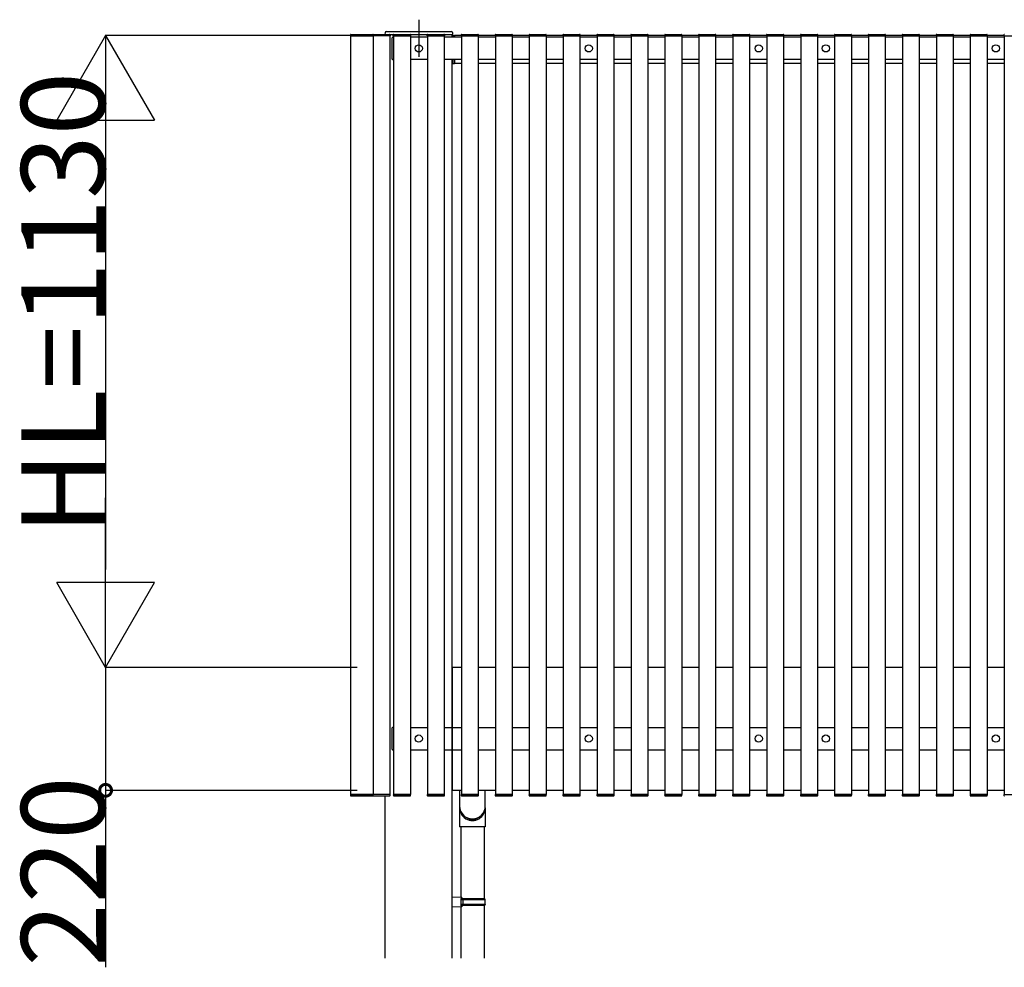
# Model space of a CAD drawing. Extents: x 0 to 22176, y 0 to 35923.
# Drawn here: x 2669 to 4430, y 16001 to 17696 of the extents above; entities that cross this region are included whole.
import ezdxf

# ---------------------------------------------------------------- set-up
doc = ezdxf.new("R2010")
doc.units = 0
doc.layers.add('YKK_A1', color=4, linetype='CONTINUOUS')
doc.layers.add('YKK_D', color=6, linetype='CONTINUOUS')
doc.styles.get("Standard").update_dxf_attribs({"font": 'txt', "bigfont": 'BIGFONT'})

msp = doc.modelspace()

# ---------------------------------------------------------------- linework, layer by layer
at = {"layer": 'YKK_A1'}
for p, q in [((3383, 17696.1), (3383, 17629.8)), ((3260.7, 17667.3), (3260.8, 17668.9)), ((3261.7, 17667.3), (3260.7, 17667.3)), ((3261.2, 17667.3), (3301.2, 17667.3)), ((3261.2, 17667.3), (3261.2, 16310.3)), ((3300.7, 17667.3), (3261.7, 17667.3)), ((3261.8, 17669.8), (3330.6, 17669.8)), ((3331.7, 17667.3), (3300.7, 17667.3)), ((3301.2, 17667.3), (3301.2, 16310.3)), ((3301.6, 17668.9), (3301.7, 17667.3)), ((3322.7, 17672.9), (3322.5, 17669.8)), ((3323.5, 17669.8), (3322.5, 17669.8)), ((3323, 17669.8), (3443, 17669.8)), ((3323.5, 17669.8), (3442.5, 17669.8)), ((3324.7, 17674.8), (3441.3, 17674.8)), ((3331.7, 17667.3), (3330.7, 17667.3)), ((3331.2, 17667.3), (3331.2, 16310.3)), ((3331.6, 17668.9), (3331.7, 17667.3)), ((3335.5, 17625.6), (3335.5, 17663.9)), ((3337.8, 17665), (3336.4, 17664.9)), ((3337.5, 17667.3), (3337.6, 17668.9)), ((3338.5, 17667.3), (3337.5, 17667.3)), ((3338, 17667.3), (3368, 17667.3)), ((3338, 17667.3), (3338, 16310.3)), ((3367.5, 17667.3), (3338.5, 17667.3)), ((3338.6, 17669.8), (3367.4, 17669.8)), ((3368.5, 17667.3), (3367.5, 17667.3)), ((3368, 17667.3), (3368, 16310.3)), ((3398.7, 17664.8), (3368, 17664.8)), ((3368.4, 17668.9), (3368.5, 17667.3)), ((3398.2, 17667.3), (3398.2, 17668.9)), ((3399.1, 17667.3), (3398.2, 17667.3)), ((3398.7, 17667.3), (3428.7, 17667.3)), ((3398.7, 17667.3), (3398.7, 16310.3)), ((3428.2, 17667.3), (3399.1, 17667.3)), ((3399.2, 17669.8), (3428.1, 17669.8)), ((3429.2, 17667.3), (3428.2, 17667.3)), ((3428.7, 17667.3), (3428.7, 16310.3)), ((3459.3, 17664.8), (3428.7, 17664.8)), ((3429.1, 17668.9), (3429.2, 17667.3)), ((3443.5, 17669.8), (3442.5, 17669.8)), ((3443, 17664.8), (3443, 17669.8)), ((3443.3, 17672.9), (3443.5, 17669.8)), ((3444, 17664.8), (3444, 17667.7)), ((3444.3, 17668), (3447, 17668)), ((3447, 17664.8), (3447, 17668)), ((3447, 17667.8), (3447, 17664.8)), ((3458.8, 17667.8), (3447, 17667.8)), ((3458.8, 17667.3), (3458.9, 17668.9)), ((3459.8, 17667.3), (3458.8, 17667.3)), ((3459.3, 17667.3), (3489.3, 17667.3)), ((3459.3, 17667.3), (3459.3, 16310.3)), ((3488.8, 17667.3), (3459.8, 17667.3)), ((3459.9, 17669.8), (3488.7, 17669.8)), ((3489.8, 17667.3), (3488.8, 17667.3)), ((3489.3, 17667.3), (3489.3, 16310.3)), ((3520, 17664.8), (3489.3, 17664.8)), ((3489.7, 17668.9), (3489.8, 17667.3)), ((3519.5, 17667.8), (3489.8, 17667.8)), ((3519.5, 17667.3), (3519.5, 17668.9)), ((3520.4, 17667.3), (3519.5, 17667.3)), ((3520, 17667.3), (3550, 17667.3)), ((3520, 17667.3), (3520, 16310.3)), ((3549.5, 17667.3), (3520.4, 17667.3)), ((3520.5, 17669.8), (3549.4, 17669.8)), ((3550.5, 17667.3), (3549.5, 17667.3)), ((3550, 17667.3), (3550, 16310.3)), ((3580.6, 17664.8), (3550, 17664.8)), ((3550.4, 17668.9), (3550.5, 17667.3)), ((3580.1, 17667.8), (3550.4, 17667.8)), ((3580.1, 17667.3), (3580.2, 17668.9)), ((3581.1, 17667.3), (3580.1, 17667.3)), ((3580.6, 17667.3), (3610.6, 17667.3)), ((3580.6, 17667.3), (3580.6, 16310.3)), ((3610.1, 17667.3), (3581.1, 17667.3)), ((3581.2, 17669.8), (3610, 17669.8)), ((3611.1, 17667.3), (3610.1, 17667.3)), ((3610.6, 17667.3), (3610.6, 16310.3)), ((3641.3, 17664.8), (3610.6, 17664.8)), ((3611, 17668.9), (3611.1, 17667.3)), ((3640.8, 17667.8), (3611.1, 17667.8)), ((3640.8, 17667.3), (3640.8, 17668.9)), ((3641.7, 17667.3), (3640.8, 17667.3)), ((3641.3, 17667.3), (3671.3, 17667.3)), ((3641.3, 17667.3), (3641.3, 16310.3)), ((3670.8, 17667.3), (3641.7, 17667.3)), ((3641.8, 17669.8), (3670.7, 17669.8)), ((3671.8, 17667.3), (3670.8, 17667.3)), ((3671.3, 17667.3), (3671.3, 16310.3)), ((3701.9, 17664.8), (3671.3, 17664.8)), ((3671.7, 17668.9), (3671.8, 17667.3)), ((3701.4, 17667.8), (3671.7, 17667.8)), ((3701.4, 17667.3), (3701.5, 17668.9)), ((3702.4, 17667.3), (3701.4, 17667.3)), ((3701.9, 17667.3), (3731.9, 17667.3)), ((3701.9, 17667.3), (3701.9, 16310.3)), ((3731.4, 17667.3), (3702.4, 17667.3)), ((3702.5, 17669.8), (3731.3, 17669.8)), ((3732.4, 17667.3), (3731.4, 17667.3)), ((3731.9, 17667.3), (3731.9, 16310.3)), ((3762.6, 17664.8), (3731.9, 17664.8)), ((3732.3, 17668.9), (3732.4, 17667.3)), ((3762.1, 17667.8), (3732.4, 17667.8)), ((3762.1, 17667.3), (3762.1, 17668.9)), ((3763, 17667.3), (3762.1, 17667.3)), ((3762.6, 17667.3), (3792.6, 17667.3)), ((3762.6, 17667.3), (3762.6, 16310.3)), ((3792.1, 17667.3), (3763, 17667.3)), ((3763.1, 17669.8), (3792, 17669.8)), ((3793.1, 17667.3), (3792.1, 17667.3)), ((3792.6, 17667.3), (3792.6, 16310.3)), ((3823.2, 17664.8), (3792.6, 17664.8)), ((3793, 17668.9), (3793.1, 17667.3)), ((3822.7, 17667.8), (3793, 17667.8)), ((3822.7, 17667.3), (3822.8, 17668.9)), ((3823.7, 17667.3), (3822.7, 17667.3)), ((3823.2, 17667.3), (3853.2, 17667.3)), ((3823.2, 17667.3), (3823.2, 16310.3)), ((3852.7, 17667.3), (3823.7, 17667.3)), ((3823.8, 17669.8), (3852.6, 17669.8)), ((3853.7, 17667.3), (3852.7, 17667.3)), ((3853.2, 17667.3), (3853.2, 16310.3)), ((3883.9, 17664.8), (3853.2, 17664.8)), ((3853.6, 17668.9), (3853.7, 17667.3)), ((3883.4, 17667.8), (3853.7, 17667.8)), ((3883.4, 17667.3), (3883.4, 17668.9)), ((3884.3, 17667.3), (3883.4, 17667.3)), ((3883.9, 17667.3), (3913.9, 17667.3)), ((3883.9, 17667.3), (3883.9, 16310.3)), ((3913.4, 17667.3), (3884.3, 17667.3)), ((3884.4, 17669.8), (3913.3, 17669.8)), ((3914.4, 17667.3), (3913.4, 17667.3)), ((3913.9, 17667.3), (3913.9, 16310.3)), ((3944.5, 17664.8), (3913.9, 17664.8)), ((3914.3, 17668.9), (3914.4, 17667.3)), ((3944, 17667.8), (3914.3, 17667.8)), ((3944, 17667.3), (3944.1, 17668.9)), ((3945, 17667.3), (3944, 17667.3)), ((3944.5, 17667.3), (3974.5, 17667.3)), ((3944.5, 17667.3), (3944.5, 16310.3)), ((3974, 17667.3), (3945, 17667.3)), ((3945.1, 17669.8), (3973.9, 17669.8)), ((3975, 17667.3), (3974, 17667.3)), ((3974.5, 17667.3), (3974.5, 16310.3)), ((4005.2, 17664.8), (3974.5, 17664.8)), ((3974.9, 17668.9), (3975, 17667.3)), ((4004.7, 17667.8), (3975, 17667.8)), ((4004.7, 17667.3), (4004.7, 17668.9)), ((4005.6, 17667.3), (4004.7, 17667.3)), ((4005.2, 17667.3), (4035.2, 17667.3)), ((4005.2, 17667.3), (4005.2, 16310.3)), ((4034.7, 17667.3), (4005.6, 17667.3)), ((4005.7, 17669.8), (4034.6, 17669.8)), ((4035.7, 17667.3), (4034.7, 17667.3)), ((4035.2, 17667.3), (4035.2, 16310.3)), ((4066, 17664.8), (4035.2, 17664.8)), ((4035.6, 17668.9), (4035.7, 17667.3)), ((4065.5, 17667.8), (4035.6, 17667.8)), ((4065.5, 17667.3), (4065.6, 17668.9)), ((4066.5, 17667.3), (4065.5, 17667.3)), ((4066, 17667.3), (4096, 17667.3)), ((4066, 17667.3), (4066, 16310.3)), ((4066, 17664.8), (4066, 17624.8)), ((4095.5, 17667.3), (4066.5, 17667.3)), ((4066.6, 17669.8), (4095.4, 17669.8)), ((4096.5, 17667.3), (4095.5, 17667.3)), ((4096, 17667.3), (4096, 16310.3)), ((4126.7, 17664.8), (4096, 17664.8)), ((4096.4, 17668.9), (4096.5, 17667.3)), ((4126.2, 17667.8), (4096.5, 17667.8)), ((4126.2, 17667.3), (4126.2, 17668.9)), ((4127.1, 17667.3), (4126.2, 17667.3)), ((4126.7, 17667.3), (4156.7, 17667.3)), ((4126.7, 17667.3), (4126.7, 16310.3)), ((4156.2, 17667.3), (4127.1, 17667.3)), ((4127.2, 17669.8), (4156.1, 17669.8)), ((4157.2, 17667.3), (4156.2, 17667.3)), ((4156.7, 17667.3), (4156.7, 16310.3)), ((4187.3, 17664.8), (4156.7, 17664.8)), ((4157.1, 17668.9), (4157.2, 17667.3)), ((4186.8, 17667.8), (4157.1, 17667.8)), ((4186.8, 17667.3), (4186.9, 17668.9)), ((4187.8, 17667.3), (4186.8, 17667.3)), ((4187.3, 17667.3), (4217.3, 17667.3)), ((4187.3, 17667.3), (4187.3, 16310.3)), ((4216.8, 17667.3), (4187.8, 17667.3)), ((4187.9, 17669.8), (4216.7, 17669.8)), ((4217.8, 17667.3), (4216.8, 17667.3)), ((4217.3, 17667.3), (4217.3, 16310.3)), ((4248, 17664.8), (4217.3, 17664.8)), ((4217.7, 17668.9), (4217.8, 17667.3)), ((4247.5, 17667.8), (4217.8, 17667.8)), ((4247.5, 17667.3), (4247.5, 17668.9)), ((4248.4, 17667.3), (4247.5, 17667.3)), ((4248, 17667.3), (4278, 17667.3)), ((4248, 17667.3), (4248, 16310.3)), ((4277.5, 17667.3), (4248.4, 17667.3)), ((4248.5, 17669.8), (4277.4, 17669.8)), ((4278.5, 17667.3), (4277.5, 17667.3)), ((4278, 17667.3), (4278, 16310.3)), ((4308.6, 17664.8), (4278, 17664.8)), ((4278.4, 17668.9), (4278.5, 17667.3)), ((4308.1, 17667.8), (4278.4, 17667.8)), ((4308.1, 17667.3), (4308.2, 17668.9)), ((4309.1, 17667.3), (4308.1, 17667.3)), ((4308.6, 17667.3), (4338.6, 17667.3)), ((4308.6, 17667.3), (4308.6, 16310.3)), ((4338.1, 17667.3), (4309.1, 17667.3)), ((4309.2, 17669.8), (4338, 17669.8)), ((4339.1, 17667.3), (4338.1, 17667.3)), ((4338.6, 17667.3), (4338.6, 16310.3)), ((4369.3, 17664.8), (4338.6, 17664.8)), ((4339, 17668.9), (4339.1, 17667.3)), ((4368.8, 17667.8), (4339.1, 17667.8)), ((4368.8, 17667.3), (4368.8, 17668.9)), ((4369.7, 17667.3), (4368.8, 17667.3)), ((4369.3, 17667.3), (4399.3, 17667.3)), ((4369.3, 17667.3), (4369.3, 16310.3)), ((4398.8, 17667.3), (4369.7, 17667.3)), ((4369.8, 17669.8), (4398.7, 17669.8)), ((4399.8, 17667.3), (4398.8, 17667.3)), ((4399.3, 17667.3), (4399.3, 16310.3)), ((4429.9, 17664.8), (4399.3, 17664.8)), ((4399.7, 17668.9), (4399.8, 17667.3)), ((4429.4, 17667.8), (4399.7, 17667.8)), ((4429.4, 17667.3), (4429.5, 17668.9)), ((4430.4, 17667.3), (4429.4, 17667.3)), ((4429.9, 17667.3), (4459.9, 17667.3)), ((4429.9, 17667.3), (4429.9, 16310.3)), ((3337.8, 17624.6), (3336.4, 17624.7)), ((3398.7, 17624.8), (3368, 17624.8)), ((3459.3, 17624.8), (3428.7, 17624.8)), ((3443, 16017.8), (3443, 17624.8)), ((3444, 17618.1), (3444, 17624.8)), ((3444.3, 17617.8), (3447, 17617.8)), ((3447, 17624.8), (3447, 17617.8)), ((3447, 17618.1), (3447, 17624.8)), ((3447, 17617.8), (3447, 17618.1)), ((3459.3, 17617.8), (3447, 17617.8)), ((3520, 17624.8), (3489.3, 17624.8)), ((3520, 17617.8), (3489.3, 17617.8)), ((3580.6, 17624.8), (3550, 17624.8)), ((3580.6, 17617.8), (3550, 17617.8)), ((3641.3, 17624.8), (3610.6, 17624.8)), ((3641.3, 17617.8), (3610.6, 17617.8)), ((3701.9, 17624.8), (3671.3, 17624.8)), ((3701.9, 17617.8), (3671.3, 17617.8)), ((3762.6, 17624.8), (3731.9, 17624.8)), ((3762.6, 17617.8), (3731.9, 17617.8)), ((3823.2, 17624.8), (3792.6, 17624.8)), ((3823.2, 17617.8), (3792.6, 17617.8)), ((3883.9, 17624.8), (3853.2, 17624.8)), ((3883.9, 17617.8), (3853.2, 17617.8)), ((3944.5, 17624.8), (3913.9, 17624.8)), ((3944.5, 17617.8), (3913.9, 17617.8)), ((4005.2, 17624.8), (3974.5, 17624.8)), ((4005.2, 17617.8), (3974.5, 17617.8)), ((4066, 17624.8), (4035.2, 17624.8)), ((4066, 17617.8), (4035.2, 17617.8)), ((4126.7, 17624.8), (4096, 17624.8)), ((4126.7, 17617.8), (4096, 17617.8)), ((4187.3, 17624.8), (4156.7, 17624.8)), ((4187.3, 17617.8), (4156.7, 17617.8)), ((4248, 17624.8), (4217.3, 17624.8)), ((4248, 17617.8), (4217.3, 17617.8)), ((4308.6, 17624.8), (4278, 17624.8)), ((4308.6, 17617.8), (4278, 17617.8)), ((4369.3, 17624.8), (4338.6, 17624.8)), ((4369.3, 17617.8), (4338.6, 17617.8)), ((4429.9, 17624.8), (4399.3, 17624.8)), ((4429.9, 17617.8), (4399.3, 17617.8)), ((3459.3, 16537.8), (3443, 16537.8)), ((3443, 16537.8), (3443, 16317.8)), ((3520, 16537.8), (3489.3, 16537.8)), ((3580.6, 16537.8), (3550, 16537.8)), ((3641.3, 16537.8), (3610.6, 16537.8)), ((3701.9, 16537.8), (3671.3, 16537.8)), ((3762.6, 16537.8), (3731.9, 16537.8)), ((3823.2, 16537.8), (3792.6, 16537.8)), ((3883.9, 16537.8), (3853.2, 16537.8)), ((3944.5, 16537.8), (3913.9, 16537.8)), ((4005.2, 16537.8), (3974.5, 16537.8)), ((4066, 16537.8), (4035.2, 16537.8)), ((4126.7, 16537.8), (4096, 16537.8)), ((4187.3, 16537.8), (4156.7, 16537.8)), ((4248, 16537.8), (4217.3, 16537.8)), ((4308.6, 16537.8), (4278, 16537.8)), ((4369.3, 16537.8), (4338.6, 16537.8)), ((4429.9, 16537.8), (4399.3, 16537.8)), ((3335.5, 16391.1), (3335.5, 16429.4)), ((3337.8, 16430.5), (3336.4, 16430.4)), ((3368, 16430.3), (3398.7, 16430.3)), ((3428.7, 16430.3), (3459.3, 16430.3)), ((3489.3, 16430.3), (3520, 16430.3)), ((3550, 16430.3), (3580.6, 16430.3)), ((3610.6, 16430.3), (3641.3, 16430.3)), ((3671.3, 16430.3), (3701.9, 16430.3)), ((3731.9, 16430.3), (3762.6, 16430.3)), ((3792.6, 16430.3), (3823.2, 16430.3)), ((3853.2, 16430.3), (3883.9, 16430.3)), ((3913.9, 16430.3), (3944.5, 16430.3)), ((3974.5, 16430.3), (4005.2, 16430.3)), ((4035.2, 16430.3), (4066, 16430.3)), ((4066, 16430.3), (4066, 16390.3)), ((4096, 16430.3), (4126.7, 16430.3)), ((4156.7, 16430.3), (4187.3, 16430.3)), ((4217.3, 16430.3), (4248, 16430.3)), ((4278, 16430.3), (4308.6, 16430.3)), ((4338.6, 16430.3), (4369.3, 16430.3)), ((4399.3, 16430.3), (4429.9, 16430.3)), ((3337.8, 16390.1), (3336.4, 16390.2)), ((3368, 16390.3), (3398.7, 16390.3)), ((3428.7, 16390.3), (3459.3, 16390.3)), ((3489.3, 16390.3), (3520, 16390.3)), ((3550, 16390.3), (3580.6, 16390.3)), ((3610.6, 16390.3), (3641.3, 16390.3)), ((3671.3, 16390.3), (3701.9, 16390.3)), ((3731.9, 16390.3), (3762.6, 16390.3)), ((3792.6, 16390.3), (3823.2, 16390.3)), ((3853.2, 16390.3), (3883.9, 16390.3)), ((3913.9, 16390.3), (3944.5, 16390.3)), ((3974.5, 16390.3), (4005.2, 16390.3)), ((4035.2, 16390.3), (4066, 16390.3)), ((4096, 16390.3), (4126.7, 16390.3)), ((4156.7, 16390.3), (4187.3, 16390.3)), ((4217.3, 16390.3), (4248, 16390.3)), ((4278, 16390.3), (4308.6, 16390.3)), ((4338.6, 16390.3), (4369.3, 16390.3)), ((4399.3, 16390.3), (4429.9, 16390.3)), ((3260.7, 16310.3), (3260.8, 16308.8)), ((3261.7, 16310.3), (3260.7, 16310.3)), ((3261.2, 16310.3), (3301.2, 16310.3)), ((3300.7, 16310.3), (3261.7, 16310.3)), ((3261.8, 16307.8), (3330.6, 16307.8)), ((3331.2, 16310.3), (3300.7, 16310.3)), ((3301.6, 16308.8), (3301.7, 16310.3)), ((3323, 16017.8), (3323, 16307.8)), ((3331.7, 16310.3), (3330.7, 16310.3)), ((3331.6, 16308.8), (3331.7, 16310.3)), ((3337.5, 16310.3), (3337.6, 16308.8)), ((3338.5, 16310.3), (3337.5, 16310.3)), ((3338, 16310.3), (3368, 16310.3)), ((3367.5, 16310.3), (3338.5, 16310.3)), ((3338.6, 16307.8), (3367.4, 16307.8)), ((3368.5, 16310.3), (3367.5, 16310.3)), ((3368.4, 16308.8), (3368.5, 16310.3)), ((3398.2, 16310.3), (3398.2, 16308.8)), ((3399.1, 16310.3), (3398.2, 16310.3)), ((3398.7, 16310.3), (3428.7, 16310.3)), ((3428.2, 16310.3), (3399.1, 16310.3)), ((3399.2, 16307.8), (3428.1, 16307.8)), ((3429.2, 16310.3), (3428.2, 16310.3)), ((3429.1, 16308.8), (3429.2, 16310.3)), ((3459.3, 16317.8), (3443, 16317.8)), ((3456, 16317.8), (3456, 16289.8)), ((3458.8, 16310.3), (3458.9, 16308.8)), ((3459.8, 16310.3), (3458.8, 16310.3)), ((3459.3, 16310.3), (3489.3, 16310.3)), ((3488.8, 16310.3), (3459.8, 16310.3)), ((3459.9, 16307.8), (3488.7, 16307.8)), ((3489.8, 16310.3), (3488.8, 16310.3)), ((3520, 16317.8), (3489.3, 16317.8)), ((3489.7, 16308.8), (3489.8, 16310.3)), ((3502, 16289.8), (3502, 16317.8)), ((3519.5, 16310.3), (3519.5, 16308.8)), ((3520.4, 16310.3), (3519.5, 16310.3)), ((3520, 16310.3), (3550, 16310.3)), ((3549.5, 16310.3), (3520.4, 16310.3)), ((3520.5, 16307.8), (3549.4, 16307.8)), ((3550.5, 16310.3), (3549.5, 16310.3)), ((3580.6, 16317.8), (3550, 16317.8)), ((3550.4, 16308.8), (3550.5, 16310.3)), ((3580.1, 16310.3), (3580.2, 16308.8)), ((3581.1, 16310.3), (3580.1, 16310.3)), ((3580.6, 16310.3), (3610.6, 16310.3)), ((3610.1, 16310.3), (3581.1, 16310.3)), ((3581.2, 16307.8), (3610, 16307.8)), ((3611.1, 16310.3), (3610.1, 16310.3)), ((3641.3, 16317.8), (3610.6, 16317.8)), ((3611, 16308.8), (3611.1, 16310.3)), ((3640.8, 16310.3), (3640.8, 16308.8)), ((3641.7, 16310.3), (3640.8, 16310.3)), ((3641.3, 16310.3), (3671.3, 16310.3)), ((3670.8, 16310.3), (3641.7, 16310.3)), ((3641.8, 16307.8), (3670.7, 16307.8)), ((3671.8, 16310.3), (3670.8, 16310.3)), ((3701.9, 16317.8), (3671.3, 16317.8)), ((3671.7, 16308.8), (3671.8, 16310.3)), ((3701.4, 16310.3), (3701.5, 16308.8)), ((3702.4, 16310.3), (3701.4, 16310.3)), ((3701.9, 16310.3), (3731.9, 16310.3)), ((3731.4, 16310.3), (3702.4, 16310.3)), ((3702.5, 16307.8), (3731.3, 16307.8)), ((3732.4, 16310.3), (3731.4, 16310.3)), ((3762.6, 16317.8), (3731.9, 16317.8)), ((3732.3, 16308.8), (3732.4, 16310.3)), ((3762.1, 16310.3), (3762.1, 16308.8)), ((3763, 16310.3), (3762.1, 16310.3)), ((3762.6, 16310.3), (3792.6, 16310.3)), ((3792.1, 16310.3), (3763, 16310.3)), ((3763.1, 16307.8), (3792, 16307.8)), ((3793.1, 16310.3), (3792.1, 16310.3)), ((3823.2, 16317.8), (3792.6, 16317.8)), ((3793, 16308.8), (3793.1, 16310.3)), ((3822.7, 16310.3), (3822.8, 16308.8)), ((3823.7, 16310.3), (3822.7, 16310.3)), ((3823.2, 16310.3), (3853.2, 16310.3)), ((3852.7, 16310.3), (3823.7, 16310.3)), ((3823.8, 16307.8), (3852.6, 16307.8)), ((3853.7, 16310.3), (3852.7, 16310.3)), ((3883.9, 16317.8), (3853.2, 16317.8)), ((3853.6, 16308.8), (3853.7, 16310.3)), ((3883.4, 16310.3), (3883.4, 16308.8)), ((3884.3, 16310.3), (3883.4, 16310.3)), ((3883.9, 16310.3), (3913.9, 16310.3)), ((3913.4, 16310.3), (3884.3, 16310.3)), ((3884.4, 16307.8), (3913.3, 16307.8)), ((3914.4, 16310.3), (3913.4, 16310.3)), ((3944.5, 16317.8), (3913.9, 16317.8)), ((3914.3, 16308.8), (3914.4, 16310.3)), ((3944, 16310.3), (3944.1, 16308.8)), ((3945, 16310.3), (3944, 16310.3)), ((3944.5, 16310.3), (3974.5, 16310.3)), ((3974, 16310.3), (3945, 16310.3)), ((3945.1, 16307.8), (3973.9, 16307.8)), ((3975, 16310.3), (3974, 16310.3)), ((4005.2, 16317.8), (3974.5, 16317.8)), ((3974.9, 16308.8), (3975, 16310.3)), ((4004.7, 16310.3), (4004.7, 16308.8)), ((4005.6, 16310.3), (4004.7, 16310.3)), ((4005.2, 16310.3), (4035.2, 16310.3)), ((4034.7, 16310.3), (4005.6, 16310.3)), ((4005.7, 16307.8), (4034.6, 16307.8)), ((4035.7, 16310.3), (4034.7, 16310.3)), ((4066, 16317.8), (4035.2, 16317.8)), ((4035.6, 16308.8), (4035.7, 16310.3)), ((4065.5, 16310.3), (4065.6, 16308.8)), ((4066.5, 16310.3), (4065.5, 16310.3)), ((4066, 16310.3), (4096, 16310.3)), ((4095.5, 16310.3), (4066.5, 16310.3)), ((4066.6, 16307.8), (4095.4, 16307.8)), ((4096.5, 16310.3), (4095.5, 16310.3)), ((4126.7, 16317.8), (4096, 16317.8)), ((4096.4, 16308.8), (4096.5, 16310.3)), ((4126.2, 16310.3), (4126.2, 16308.8)), ((4127.1, 16310.3), (4126.2, 16310.3)), ((4126.7, 16310.3), (4156.7, 16310.3)), ((4156.2, 16310.3), (4127.1, 16310.3)), ((4127.2, 16307.8), (4156.1, 16307.8)), ((4157.2, 16310.3), (4156.2, 16310.3)), ((4187.3, 16317.8), (4156.7, 16317.8)), ((4157.1, 16308.8), (4157.2, 16310.3)), ((4186.8, 16310.3), (4186.9, 16308.8)), ((4187.8, 16310.3), (4186.8, 16310.3)), ((4187.3, 16310.3), (4217.3, 16310.3)), ((4216.8, 16310.3), (4187.8, 16310.3)), ((4187.9, 16307.8), (4216.7, 16307.8)), ((4217.8, 16310.3), (4216.8, 16310.3)), ((4248, 16317.8), (4217.3, 16317.8)), ((4217.7, 16308.8), (4217.8, 16310.3)), ((4247.5, 16310.3), (4247.5, 16308.8)), ((4248.4, 16310.3), (4247.5, 16310.3)), ((4248, 16310.3), (4278, 16310.3)), ((4277.5, 16310.3), (4248.4, 16310.3)), ((4248.5, 16307.8), (4277.4, 16307.8)), ((4278.5, 16310.3), (4277.5, 16310.3)), ((4308.6, 16317.8), (4278, 16317.8)), ((4278.4, 16308.8), (4278.5, 16310.3)), ((4308.1, 16310.3), (4308.2, 16308.8)), ((4309.1, 16310.3), (4308.1, 16310.3)), ((4308.6, 16310.3), (4338.6, 16310.3)), ((4338.1, 16310.3), (4309.1, 16310.3)), ((4309.2, 16307.8), (4338, 16307.8)), ((4339.1, 16310.3), (4338.1, 16310.3)), ((4369.3, 16317.8), (4338.6, 16317.8)), ((4339, 16308.8), (4339.1, 16310.3)), ((4368.8, 16310.3), (4368.8, 16308.8)), ((4369.7, 16310.3), (4368.8, 16310.3)), ((4369.3, 16310.3), (4399.3, 16310.3)), ((4398.8, 16310.3), (4369.7, 16310.3)), ((4369.8, 16307.8), (4398.7, 16307.8)), ((4399.8, 16310.3), (4398.8, 16310.3)), ((4429.9, 16317.8), (4399.3, 16317.8)), ((4399.7, 16308.8), (4399.8, 16310.3)), ((4429.4, 16310.3), (4429.5, 16308.8)), ((4430.4, 16310.3), (4429.4, 16310.3)), ((4429.9, 16310.3), (4459.9, 16310.3)), ((3456, 16286.8), (3456, 16252.3)), ((3502, 16286.8), (3502, 16252.3)), ((3502, 16252.3), (3456, 16252.3)), ((3458, 16252.3), (3458, 16126.4)), ((3500, 16252.3), (3500, 16123.8)), ((3460, 16126.3), (3443, 16126.8)), ((3443, 16108.8), (3443, 16126.8)), ((3458, 16124.3), (3458, 16123.8)), ((3460, 16124.3), (3458, 16124.3)), ((3458, 16124.3), (3458, 16111.3)), ((3458, 16123.8), (3458, 16111.8)), ((3501, 16123.8), (3458, 16123.8)), ((3502, 16121.8), (3458, 16121.8)), ((3502, 16113.8), (3458, 16113.8)), ((3458, 16111.8), (3458, 16111.3)), ((3501, 16111.8), (3458, 16111.8)), ((3460, 16126.3), (3460, 16124.3)), ((3462.5, 16121.8), (3462.9, 16123.8)), ((3462.5, 16113.8), (3462.5, 16121.8)), ((3462.5, 16113.8), (3462.9, 16111.8)), ((3500, 16111.8), (3500, 16017.8)), ((3502, 16121.8), (3501, 16123.8)), ((3502, 16113.8), (3501, 16111.8)), ((3502, 16113.8), (3502, 16121.8)), ((3460, 16109.3), (3443, 16108.8)), ((3460, 16111.3), (3458, 16111.3)), ((3458, 16109.3), (3458, 16017.8)), ((3460, 16111.3), (3460, 16109.3))]:
    msp.add_line(p, q, dxfattribs=at)
for centre in [(3383, 17644.8), (3687, 17644.8), (3991, 17644.8), (4111, 17644.8), (4415, 17644.8), (3383, 16410.3), (3687, 16410.3), (3991, 16410.3), (4111, 16410.3), (4415, 16410.3)]:
    msp.add_circle(centre, 6.5, dxfattribs=at)
for centre, radius, start, end in [((3261.8, 17668.8), 1, 90, 177), ((3300.6, 17668.8), 1, 3, 90), ((3324.7, 17672.8), 2, 90, 177), ((3330.6, 17668.8), 1, 3, 90), ((3336.5, 17663.9), 1, 93, 180), ((3338.6, 17668.8), 1, 90, 177), ((3367.4, 17668.8), 1, 3, 90), ((3399.2, 17668.8), 1, 90, 177), ((3428.1, 17668.8), 1, 3, 90), ((3441.3, 17672.8), 2, 3, 90), ((3444.3, 17667.7), 0.3, 90, 180), ((3459.9, 17668.8), 1, 90, 177), ((3488.7, 17668.8), 1, 3, 90), ((3520.5, 17668.8), 1, 90, 177), ((3549.4, 17668.8), 1, 3, 90), ((3581.2, 17668.8), 1, 90, 177), ((3610, 17668.8), 1, 3, 90), ((3641.8, 17668.8), 1, 90, 177), ((3670.7, 17668.8), 1, 3, 90), ((3702.5, 17668.8), 1, 90, 177), ((3731.3, 17668.8), 1, 3, 90), ((3763.1, 17668.8), 1, 90, 177), ((3792, 17668.8), 1, 3, 90), ((3823.8, 17668.8), 1, 90, 177), ((3852.6, 17668.8), 1, 3, 90), ((3884.4, 17668.8), 1, 90, 177), ((3913.3, 17668.8), 1, 3, 90), ((3945.1, 17668.8), 1, 90, 177), ((3973.9, 17668.8), 1, 3, 90), ((4005.7, 17668.8), 1, 90, 177), ((4034.6, 17668.8), 1, 3, 90), ((4066.6, 17668.8), 1, 90, 177), ((4095.4, 17668.8), 1, 3, 90), ((4127.2, 17668.8), 1, 90, 177), ((4156.1, 17668.8), 1, 3, 90), ((4187.9, 17668.8), 1, 90, 177), ((4216.7, 17668.8), 1, 3, 90), ((4248.5, 17668.8), 1, 90, 177), ((4277.4, 17668.8), 1, 3, 90), ((4309.2, 17668.8), 1, 90, 177), ((4338, 17668.8), 1, 3, 90), ((4369.8, 17668.8), 1, 90, 177), ((4398.7, 17668.8), 1, 3, 90), ((4430.5, 17668.8), 1, 90, 177), ((3336.5, 17625.7), 1, 180, 267), ((3444.3, 17618.1), 0.3, 180, 270), ((3336.5, 16429.4), 1, 93, 180), ((3336.5, 16391.2), 1, 180, 267), ((3261.8, 16308.8), 1, 183, 270), ((3300.6, 16308.8), 1, 270, 357), ((3330.6, 16308.8), 1, 270, 357), ((3338.6, 16308.8), 1, 183, 270), ((3367.4, 16308.8), 1, 270, 357), ((3399.2, 16308.8), 1, 183, 270), ((3428.1, 16308.8), 1, 270, 357), ((3459.9, 16308.8), 1, 183, 270), ((3488.7, 16308.8), 1, 270, 357), ((3520.5, 16308.8), 1, 183, 270), ((3549.4, 16308.8), 1, 270, 357), ((3581.2, 16308.8), 1, 183, 270), ((3610, 16308.8), 1, 270, 357), ((3641.8, 16308.8), 1, 183, 270), ((3670.7, 16308.8), 1, 270, 357), ((3702.5, 16308.8), 1, 183, 270), ((3731.3, 16308.8), 1, 270, 357), ((3763.1, 16308.8), 1, 183, 270), ((3792, 16308.8), 1, 270, 357), ((3823.8, 16308.8), 1, 183, 270), ((3852.6, 16308.8), 1, 270, 357), ((3884.4, 16308.8), 1, 183, 270), ((3913.3, 16308.8), 1, 270, 357), ((3945.1, 16308.8), 1, 183, 270), ((3973.9, 16308.8), 1, 270, 357), ((4005.7, 16308.8), 1, 183, 270), ((4034.6, 16308.8), 1, 270, 357), ((4066.6, 16308.8), 1, 183, 270), ((4095.4, 16308.8), 1, 270, 357), ((4127.2, 16308.8), 1, 183, 270), ((4156.1, 16308.8), 1, 270, 357), ((4187.9, 16308.8), 1, 183, 270), ((4216.7, 16308.8), 1, 270, 357), ((4248.5, 16308.8), 1, 183, 270), ((4277.4, 16308.8), 1, 270, 357), ((4309.2, 16308.8), 1, 183, 270), ((4338, 16308.8), 1, 270, 357), ((4369.8, 16308.8), 1, 183, 270), ((4398.7, 16308.8), 1, 270, 357), ((4430.5, 16308.8), 1, 183, 270), ((3479, 16289.8), 23, 180, 0), ((3479, 16286.8), 23, 176.283, 3.717), ((3479, 16286.8), 21, 219.1689, 320.8311)]:
    msp.add_arc(centre, radius, start, end, dxfattribs=at)
at = {"layer": 'YKK_D', "lineweight": -2}
for p, q in [((2823, 17667.8), (2735.5, 17516.3)), ((2823, 17667.8), (2910.5, 17516.3)), ((2823, 17667.8), (2823, 17364.7)), ((2735.5, 17516.3), (2910.5, 17516.3)), ((2823, 16537.8), (2823, 16840.9)), ((2823, 16537.8), (2735.5, 16689.4)), ((2910.5, 16689.4), (2735.5, 16689.4)), ((2823, 16537.8), (2910.5, 16689.4))]:
    msp.add_line(p, q, dxfattribs=at)
at = {"layer": 'YKK_D'}
for p, q in [((3273, 17667.8), (2822, 17667.8)), ((2823, 17492.8), (2823, 16712.8)), ((3273, 16537.8), (2822, 16537.8)), ((3273, 16537.8), (2822, 16537.8)), ((2823, 16537.8), (2823, 16317.8)), ((3273, 16317.8), (2822, 16317.8)), ((2823, 16317.8), (2823, 16001.3))]:
    msp.add_line(p, q, dxfattribs=at)
at = {"layer": 'YKK_D', "linetype": 'ByBlock', "const_width": 21.2}
msp.add_lwpolyline([(2823, 16320.5, 1), (2823, 16315.2, 1)], format="xyb", close=True, dxfattribs=at)

# ---------------------------------------------------------------- texts
at = {"layer": 'YKK_D'}
for s, p in [('HL=1130', (2822, 16774.8)), ('220', (2822, 16002.3))]:
    msp.add_text(s, height=150, rotation=90, dxfattribs=at).set_placement(p)

doc.saveas('drawing.dxf')
